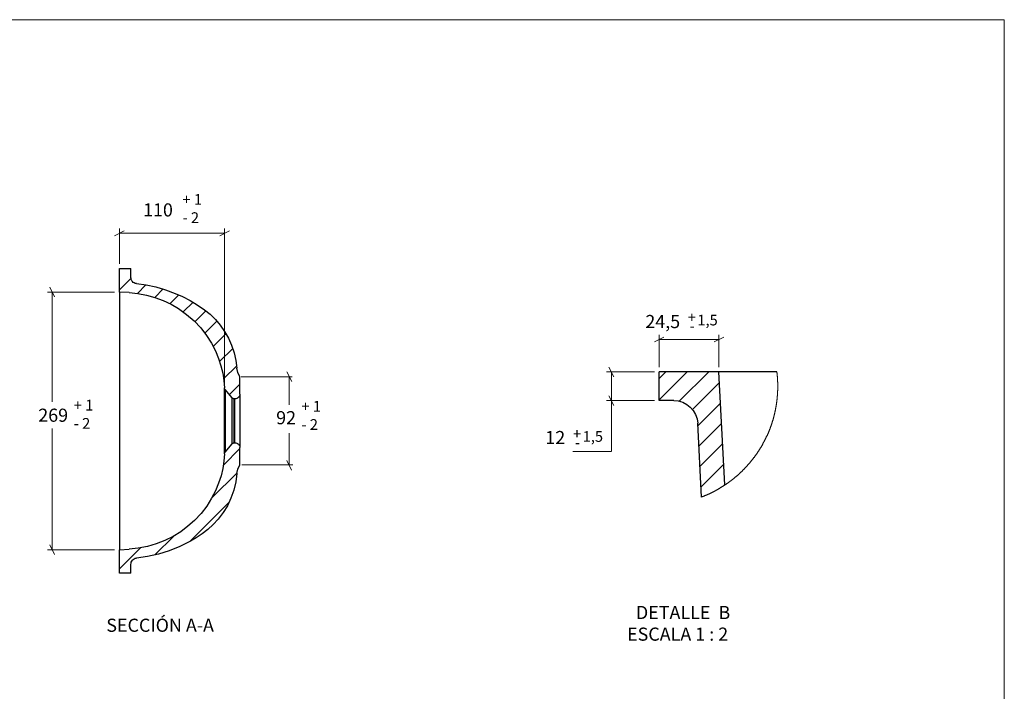
# Model space of a CAD drawing. Units: inches. Extents: x 8 to 412, y 8 to 289.
# Drawn here: x 206 to 412, y 148 to 289 of the extents above; entities that cross this region are included whole.
import ezdxf

# ---------------------------------------------------------------- set-up
doc = ezdxf.new("R2010")
doc.units = ezdxf.units.IN
doc.header["$MEASUREMENT"] = 0
doc.layers.add('Capa 1', color=7, linetype='Continuous')
doc.layers.add('Capa 2', color=7, linetype='Continuous')

# ---------------------------------------------------------------- blocks, each defined once
blk = doc.blocks.new('block 2')
at = {"layer": 'Capa 2', "color": 7, "lineweight": 18, "true_color": 0xffffff}
blk.add_lwpolyline([(8.28, 7.6), (8.28, 288.61), (412.29, 288.61), (412.29, 7.6)], dxfattribs=at)

msp = doc.modelspace()

# ---------------------------------------------------------------- linework, layer by layer
at = {"layer": 'Capa 1', "color": 8, "lineweight": 18, "true_color": 0x808080}
for points in [[(228.21, 244.44), (226.17, 243.42)], [(227.19, 237.53), (227.19, 244.93)], [(227.19, 243.95), (249.17, 243.95)], [(248.18, 243.42), (250.19, 244.44)], [(249.17, 212.58), (249.17, 244.93)], [(226.2, 231.63), (212.13, 231.63)], [(213.64, 230.61), (212.62, 232.66)], [(213.15, 231.63), (213.15, 208.67)], [(340.11, 215.93), (340.11, 222.7)], [(352.6, 215.93), (352.6, 222.7)], [(341.1, 222.21), (339.09, 221.19)], [(352.6, 221.72), (340.11, 221.72)], [(351.57, 221.19), (353.62, 222.21)], [(263.25, 212.9), (262.23, 214.95)], [(339.09, 214.91), (329.1, 214.91)], [(330.62, 213.92), (329.6, 215.93)], [(330.09, 208.91), (330.09, 214.91)], [(263.35, 213.91), (252.63, 213.91)], [(262.72, 213.93), (262.72, 208.05)], [(339.09, 208.91), (329.1, 208.91)], [(329.6, 209.93), (330.62, 207.89)], [(330.09, 208.91), (330.09, 208.91)], [(330.09, 198.26), (330.09, 208.87)], [(213.15, 177.73), (213.15, 203.09)], [(262.71, 195.37), (262.71, 202.1)], [(322.07, 198.25), (330.08, 198.25)], [(262.18, 196.39), (263.21, 194.35)], [(263.5, 195.51), (252.78, 195.51)], [(226.2, 177.73), (212.13, 177.73)], [(212.62, 178.75), (213.64, 176.71)]]:
    msp.add_lwpolyline(points, dxfattribs=at)
at = {"layer": 'Capa 1', "color": 7, "lineweight": 25, "true_color": 0xffffff}
for points in [[(227.19, 236.54), (229.59, 236.54)], [(227.19, 231.63), (227.19, 236.54)], [(229.59, 234.7), (229.59, 236.54)], [(230.75, 233.4), (230.5, 233.43), (230.29, 233.54), (230.08, 233.64), (229.91, 233.82), (229.76, 234), (229.66, 234.24), (229.62, 234.46), (229.59, 234.7)], [(230.75, 233.4), (232.8, 233.12), (234.84, 232.69), (236.86, 232.09), (238.87, 231.35), (240.42, 230.68), (241.97, 229.87), (243.49, 228.99), (245, 227.93), (246.17, 226.98), (247.26, 225.88), (248.28, 224.68), (249.2, 223.38), (250.01, 221.97), (250.65, 220.49), (251.18, 218.93), (251.57, 217.31), (251.78, 215.69)], [(227.19, 231.63), (227.19, 231.6), (227.19, 231.49), (227.19, 231.32), (227.19, 231.1), (227.19, 230.79), (227.19, 230.43), (227.19, 229.98), (227.19, 229.48)], [(229.2, 231.53), (227.19, 231.63)], [(229.2, 231.53), (231.03, 231.35), (232.87, 231), (234.63, 230.5), (236.36, 229.87), (238.02, 229.09), (239.57, 228.18), (241.26, 226.94), (242.82, 225.6), (244.19, 224.12), (245.39, 222.57), (246.45, 220.94), (247.3, 219.32), (247.93, 217.73), (248.43, 216.18), (248.81, 214.67), (249.06, 213.11), (249.17, 211.6)], [(227.19, 229.48), (227.19, 229.31), (227.19, 229.06), (227.19, 228.74), (227.19, 228.39), (227.19, 227.96), (227.19, 227.51), (227.19, 226.98), (227.19, 226.41), (227.19, 225.78), (227.19, 225.11), (227.19, 224.4), (227.19, 223.66), (227.19, 222.85), (227.19, 222.04), (227.19, 221.19), (227.19, 220.31), (227.19, 219.39), (227.19, 218.48), (227.19, 217.56)], [(227.19, 217.56), (227.19, 215.58), (227.19, 213.61), (227.19, 211.63), (227.19, 209.66), (227.19, 207.68), (227.19, 205.67), (227.19, 203.69), (227.19, 201.68), (227.19, 199.71), (227.19, 197.73), (227.19, 195.76), (227.19, 193.78), (227.19, 191.81)], [(252.38, 213.89), (251.99, 214.77), (251.78, 215.69)], [(352.6, 214.91), (340.11, 214.91)], [(340.11, 208.91), (340.11, 214.91)], [(357.61, 214.91), (356.62, 214.91), (355.67, 214.91), (354.82, 214.91), (354.04, 214.91), (353.44, 214.91), (352.99, 214.91), (352.7, 214.91), (352.6, 214.91)], [(353.83, 191.27), (352.6, 214.91)], [(364.73, 214.91), (357.61, 214.91)], [(252.38, 210.26), (252.38, 213.89)], [(249.31, 211.21), (249.27, 211.28), (249.27, 211.31), (249.24, 211.35), (249.2, 211.38), (249.2, 211.45), (249.2, 211.49), (249.17, 211.53), (249.17, 211.6)], [(249.17, 204.68), (249.17, 204.68), (249.17, 205.42), (249.17, 206.55), (249.17, 207.64), (249.17, 208.63), (249.17, 209.51), (249.17, 210.29), (249.17, 210.86), (249.17, 211.31), (249.17, 211.53), (249.17, 211.6)], [(250.79, 209.48), (249.31, 211.21)], [(249.31, 211.21), (249.31, 211.17), (249.31, 210.96), (249.31, 210.57), (249.31, 209.97), (249.31, 209.27), (249.31, 208.42), (249.31, 207.47), (249.31, 206.48), (249.31, 205.39), (249.31, 204.68)], [(252.38, 210.26), (252.38, 210.08), (252.31, 209.87), (252.2, 209.69), (252.09, 209.55), (251.92, 209.44), (251.74, 209.34), (251.57, 209.27), (251.35, 209.27)], [(252.38, 210.26), (252.38, 210.26), (252.38, 210.15), (252.38, 210.01), (252.38, 209.8), (252.38, 209.51), (252.38, 209.2), (252.38, 208.84), (252.38, 208.42), (252.38, 207.96), (252.38, 207.47), (252.38, 206.94), (252.38, 206.41), (252.38, 205.85), (252.38, 205.28), (252.38, 204.68), (252.38, 204.08), (252.38, 203.52), (252.38, 202.95), (252.38, 202.42), (252.38, 201.89), (252.38, 201.4), (252.38, 200.94), (252.38, 200.52), (252.38, 200.17), (252.38, 199.85), (252.38, 199.57), (252.38, 199.35), (252.38, 199.21), (252.38, 199.11)], [(251.21, 209.27), (251.14, 209.27), (251.11, 209.3), (251.04, 209.3), (250.97, 209.34), (250.93, 209.37), (250.86, 209.41), (250.82, 209.44), (250.79, 209.48)], [(250.79, 199.88), (250.79, 199.92), (250.79, 199.99), (250.79, 200.13), (250.79, 200.34), (250.79, 200.62), (250.79, 200.91), (250.79, 201.29), (250.79, 201.68), (250.79, 202.11), (250.79, 202.6), (250.79, 203.09), (250.79, 203.62), (250.79, 204.15), (250.79, 204.68), (250.79, 205.21), (250.79, 205.74), (250.79, 206.27), (250.79, 206.76), (250.79, 207.22), (250.79, 207.68), (250.79, 208.07), (250.79, 208.46), (250.79, 208.74), (250.79, 209.02), (250.79, 209.23), (250.79, 209.37), (250.79, 209.44), (250.79, 209.48)], [(251.21, 200.1), (251.21, 200.13), (251.21, 200.2), (251.21, 200.34), (251.21, 200.55), (251.21, 200.8), (251.21, 201.08), (251.21, 201.44), (251.21, 201.82), (251.21, 202.25), (251.21, 202.67), (251.21, 203.16), (251.21, 203.66), (251.21, 204.15), (251.21, 204.68), (251.21, 205.21), (251.21, 205.7), (251.21, 206.2), (251.21, 206.66), (251.21, 207.12), (251.21, 207.54), (251.21, 207.93), (251.21, 208.28), (251.21, 208.56), (251.21, 208.81), (251.21, 209.02), (251.21, 209.16), (251.21, 209.23), (251.21, 209.27)], [(251.35, 209.27), (251.21, 209.27)], [(251.35, 200.1), (251.35, 200.13), (251.35, 200.2), (251.35, 200.34), (251.35, 200.55), (251.35, 200.8), (251.35, 201.08), (251.35, 201.44), (251.35, 201.82), (251.35, 202.25), (251.35, 202.71), (251.35, 203.16), (251.35, 203.66), (251.35, 204.15), (251.35, 204.68), (251.35, 205.21), (251.35, 205.7), (251.35, 206.2), (251.35, 206.66), (251.35, 207.12), (251.35, 207.54), (251.35, 207.93), (251.35, 208.28), (251.35, 208.56), (251.35, 208.81), (251.35, 209.02), (251.35, 209.16), (251.35, 209.23), (251.35, 209.27)], [(343.14, 208.91), (340.11, 208.91)], [(343.14, 208.91), (344.1, 208.84), (345.01, 208.56), (345.86, 208.13), (346.6, 207.54), (347.24, 206.83), (347.69, 206.02), (348.01, 205.14), (348.15, 204.18)], [(249.17, 197.77), (249.17, 197.77), (249.17, 197.84), (249.17, 198.05), (249.17, 198.47), (249.17, 199.07), (249.17, 199.81), (249.17, 200.73), (249.17, 201.72), (249.17, 202.81), (249.17, 203.94), (249.17, 204.68)], [(249.31, 204.68), (249.31, 203.98), (249.31, 202.92), (249.31, 201.89), (249.31, 200.94), (249.31, 200.1), (249.31, 199.39), (249.31, 198.83), (249.31, 198.4), (249.31, 198.19), (249.31, 198.16)], [(348.96, 188.73), (348.15, 204.18)], [(249.31, 198.16), (250.79, 199.88)], [(250.79, 199.88), (250.82, 199.92), (250.86, 199.95), (250.93, 199.99), (250.97, 200.02), (251.04, 200.06), (251.11, 200.06), (251.14, 200.1), (251.21, 200.1)], [(251.21, 200.1), (251.35, 200.1)], [(251.35, 200.1), (251.57, 200.06), (251.74, 200.02), (251.92, 199.92), (252.09, 199.81), (252.2, 199.67), (252.31, 199.5), (252.38, 199.28), (252.38, 199.11)], [(249.17, 197.77), (249.06, 196.25), (248.81, 194.73), (248.46, 193.18), (247.93, 191.63), (247.3, 190.04), (246.49, 188.49), (245.46, 186.87), (244.26, 185.31), (242.89, 183.83), (241.51, 182.63), (240.03, 181.5), (238.44, 180.52), (236.71, 179.63), (234.91, 178.93), (233.04, 178.4), (231.14, 178.05), (229.2, 177.84)], [(249.17, 197.77), (249.17, 197.84), (249.2, 197.87), (249.2, 197.91), (249.2, 197.98), (249.24, 198.01), (249.27, 198.05), (249.27, 198.08), (249.31, 198.16)], [(252.38, 195.47), (252.38, 199.11)], [(251.78, 193.67), (251.53, 191.91), (251.11, 190.18), (250.51, 188.52), (249.77, 186.94), (248.88, 185.49), (247.86, 184.11), (246.8, 182.99), (245.67, 181.96), (244.47, 181.05), (243.28, 180.23), (242.04, 179.53), (239.82, 178.4), (237.6, 177.52), (235.34, 176.81), (233.04, 176.28), (230.75, 175.97)], [(251.78, 193.67), (251.99, 194.59), (252.38, 195.47)], [(252.38, 195.44), (252.38, 195.47)], [(227.19, 191.81), (227.19, 190.89), (227.19, 189.94), (227.19, 189.05), (227.19, 188.17), (227.19, 187.32), (227.19, 186.51), (227.19, 185.7), (227.19, 184.96), (227.19, 184.26), (227.19, 183.59), (227.19, 182.95), (227.19, 182.39), (227.19, 181.86), (227.19, 181.4), (227.19, 180.97), (227.19, 180.62), (227.19, 180.3), (227.19, 180.06), (227.19, 179.88)], [(227.19, 179.88), (227.19, 179.39), (227.19, 178.93), (227.19, 178.58), (227.19, 178.26), (227.19, 178.05), (227.19, 177.87), (227.19, 177.76), (227.19, 177.73)], [(227.19, 177.73), (229.2, 177.84)], [(227.19, 172.83), (227.19, 177.73)], [(229.59, 174.66), (229.62, 174.91), (229.66, 175.12), (229.76, 175.33), (229.91, 175.54), (230.08, 175.68), (230.29, 175.82), (230.5, 175.93), (230.75, 175.97)], [(229.59, 172.83), (229.59, 174.66)], [(229.59, 172.83), (227.19, 172.83)]]:
    msp.add_lwpolyline(points, dxfattribs=at)
at = {"layer": 'Capa 1', "color": 7, "lineweight": 18, "true_color": 0xffffff}
for points in [[(229.59, 234.49), (227.19, 232.06)], [(232.73, 233.12), (230.96, 231.35)], [(236.36, 232.27), (234.6, 230.5)], [(239.61, 231.03), (237.77, 229.2)], [(242.61, 229.52), (240.56, 227.47)], [(245.29, 227.72), (242.99, 225.42)], [(247.58, 225.53), (245.07, 223.03)], [(249.48, 222.92), (246.8, 220.27)], [(250.9, 219.85), (248.14, 217.13)], [(251.74, 216.22), (248.99, 213.47)], [(345.97, 214.91), (340.11, 209.05)], [(341.49, 214.91), (340.11, 213.53)], [(350.45, 214.91), (344.31, 208.77)], [(364.91, 211.91), (364.91, 211.98), (364.91, 212.05), (364.91, 212.12), (364.91, 212.19), (364.91, 212.26), (364.91, 212.33), (364.91, 212.4), (364.91, 212.47), (364.91, 212.54), (364.91, 212.62), (364.91, 212.69), (364.91, 212.76), (364.87, 212.83), (364.87, 212.9), (364.87, 212.97), (364.87, 213.04), (364.87, 213.11), (364.87, 213.18), (364.87, 213.25), (364.87, 213.32), (364.87, 213.39), (364.87, 213.46), (364.84, 213.53), (364.84, 213.6), (364.84, 213.67), (364.84, 213.74), (364.84, 213.81), (364.84, 213.89), (364.84, 213.96), (364.8, 214.03), (364.8, 214.1), (364.8, 214.17), (364.8, 214.24), (364.8, 214.31), (364.8, 214.38), (364.77, 214.45), (364.77, 214.52), (364.77, 214.59), (364.77, 214.66), (364.73, 214.73), (364.73, 214.8), (364.73, 214.87), (364.73, 214.91)], [(252.38, 212.37), (250.19, 210.18)], [(352.7, 212.69), (347.06, 207.04)], [(348.96, 188.73), (349.03, 188.77), (349.11, 188.8), (349.18, 188.84), (349.21, 188.84), (349.28, 188.87), (349.35, 188.91), (349.42, 188.94), (349.49, 188.94), (349.56, 188.98), (349.6, 189.01), (349.67, 189.05), (349.74, 189.05), (349.81, 189.08), (349.88, 189.12), (349.95, 189.16), (349.99, 189.16), (350.06, 189.19), (350.13, 189.23), (350.2, 189.26), (350.27, 189.3), (350.34, 189.33), (350.38, 189.33), (350.45, 189.37), (350.52, 189.4), (350.59, 189.44), (350.66, 189.47), (350.69, 189.51), (350.76, 189.51), (350.83, 189.54), (350.9, 189.58), (350.97, 189.61), (351.01, 189.65), (351.08, 189.68), (351.15, 189.72), (351.22, 189.76), (351.29, 189.76), (351.33, 189.79), (351.4, 189.83), (351.47, 189.86), (351.54, 189.9), (351.61, 189.93), (351.65, 189.97), (351.72, 190), (351.79, 190.04), (351.86, 190.07), (351.89, 190.11), (351.96, 190.14), (352.03, 190.18), (352.1, 190.21), (352.14, 190.25), (352.21, 190.28), (352.28, 190.32), (352.35, 190.32), (352.39, 190.35), (352.46, 190.39), (352.53, 190.43), (352.56, 190.46), (352.63, 190.5), (352.7, 190.53), (352.77, 190.6), (352.81, 190.64), (352.88, 190.67), (352.95, 190.71), (352.99, 190.74), (353.06, 190.78), (353.13, 190.81), (353.2, 190.85), (353.23, 190.88), (353.3, 190.92), (353.37, 190.95), (353.41, 190.99), (353.48, 191.03), (353.55, 191.06), (353.62, 191.13), (353.66, 191.17), (353.73, 191.2), (353.8, 191.24), (353.83, 191.27), (353.9, 191.31), (353.94, 191.34), (354.01, 191.38), (354.08, 191.41), (354.11, 191.45), (354.19, 191.48), (354.26, 191.55), (354.29, 191.59), (354.36, 191.62), (354.43, 191.66), (354.47, 191.7), (354.54, 191.73), (354.57, 191.77), (354.64, 191.84), (354.71, 191.87), (354.75, 191.91), (354.82, 191.94), (354.89, 191.98), (354.93, 192.05), (355, 192.08), (355.03, 192.12), (355.1, 192.15), (355.17, 192.19), (355.21, 192.26), (355.28, 192.3), (355.31, 192.33), (355.38, 192.37), (355.42, 192.4), (355.49, 192.47), (355.56, 192.51), (355.6, 192.54), (355.67, 192.58), (355.7, 192.65), (355.77, 192.68), (355.81, 192.72), (355.88, 192.75), (355.91, 192.82), (355.98, 192.86), (356.02, 192.89), (356.09, 192.97), (356.13, 193), (356.2, 193.04), (356.27, 193.07), (356.3, 193.14), (356.37, 193.18), (356.41, 193.21), (356.48, 193.28), (356.51, 193.32), (356.58, 193.35), (356.62, 193.42), (356.69, 193.46), (356.73, 193.49), (356.8, 193.57), (356.83, 193.6), (356.87, 193.64), (356.94, 193.71), (356.97, 193.74), (357.04, 193.78), (357.08, 193.85), (357.15, 193.88), (357.18, 193.95), (357.25, 193.99), (357.29, 194.02), (357.36, 194.09), (357.4, 194.13), (357.43, 194.16), (357.5, 194.24), (357.54, 194.27), (357.61, 194.34), (357.64, 194.38), (357.68, 194.45), (357.75, 194.48), (357.78, 194.52), (357.85, 194.59), (357.89, 194.62), (357.92, 194.69), (358, 194.73), (358.03, 194.8), (358.1, 194.84), (358.14, 194.87), (358.17, 194.94), (358.24, 194.98), (358.28, 195.05), (358.31, 195.08), (358.38, 195.15), (358.42, 195.19), (358.45, 195.26), (358.52, 195.29), (358.56, 195.36), (358.59, 195.4), (358.67, 195.47), (358.7, 195.51), (358.74, 195.58), (358.81, 195.61), (358.84, 195.68), (358.88, 195.72), (358.95, 195.79), (358.98, 195.82), (359.02, 195.89), (359.09, 195.93), (359.12, 196), (359.16, 196.03), (359.19, 196.11), (359.27, 196.14), (359.3, 196.21), (359.34, 196.25), (359.37, 196.32), (359.44, 196.39), (359.48, 196.42), (359.51, 196.49), (359.55, 196.53), (359.62, 196.6), (359.65, 196.63), (359.69, 196.7), (359.72, 196.78), (359.79, 196.81), (359.83, 196.88), (359.86, 196.92), (359.9, 196.99), (359.94, 197.02), (360.01, 197.09), (360.04, 197.16), (360.08, 197.2), (360.11, 197.27), (360.15, 197.34), (360.22, 197.38), (360.25, 197.45), (360.29, 197.48), (360.32, 197.55), (360.36, 197.62), (360.39, 197.66), (360.43, 197.73), (360.5, 197.8), (360.54, 197.83), (360.57, 197.9), (360.61, 197.94), (360.64, 198.01), (360.68, 198.08), (360.71, 198.12), (360.75, 198.19), (360.82, 198.26), (360.85, 198.29), (360.89, 198.36), (360.92, 198.43), (360.96, 198.47), (360.99, 198.54), (361.03, 198.61), (361.06, 198.68), (361.1, 198.72), (361.13, 198.79), (361.17, 198.86), (361.21, 198.89), (361.24, 198.96), (361.28, 199.03), (361.31, 199.07), (361.38, 199.14), (361.42, 199.21), (361.45, 199.28), (361.49, 199.32), (361.52, 199.39), (361.56, 199.46), (361.59, 199.49), (361.63, 199.56), (361.66, 199.63), (361.7, 199.7), (361.73, 199.74), (361.77, 199.81), (361.81, 199.88), (361.81, 199.95), (361.84, 199.99), (361.88, 200.06), (361.91, 200.13), (361.95, 200.2), (361.98, 200.23), (362.02, 200.3), (362.05, 200.37), (362.09, 200.44), (362.12, 200.48), (362.16, 200.55), (362.19, 200.62), (362.23, 200.69), (362.26, 200.76), (362.26, 200.8), (362.3, 200.87), (362.33, 200.94), (362.37, 201.01), (362.4, 201.04), (362.44, 201.11), (362.48, 201.19), (362.51, 201.26), (362.51, 201.33), (362.55, 201.4), (362.58, 201.43), (362.62, 201.5), (362.65, 201.57), (362.69, 201.64), (362.72, 201.71), (362.72, 201.75), (362.76, 201.82), (362.79, 201.89), (362.83, 201.96), (362.86, 202.03), (362.86, 202.1), (362.9, 202.14), (362.93, 202.21), (362.97, 202.28), (362.97, 202.35), (363, 202.42), (363.04, 202.49), (363.08, 202.53), (363.11, 202.6), (363.11, 202.67), (363.15, 202.74), (363.18, 202.81), (363.18, 202.88), (363.22, 202.95), (363.25, 202.98), (363.29, 203.05), (363.29, 203.13), (363.32, 203.2), (363.36, 203.27), (363.36, 203.34), (363.39, 203.41), (363.43, 203.48), (363.46, 203.51), (363.46, 203.58), (363.5, 203.65), (363.53, 203.73), (363.53, 203.8), (363.57, 203.87), (363.57, 203.94), (363.6, 204.01), (363.64, 204.04), (363.64, 204.11), (363.67, 204.18), (363.71, 204.25), (363.71, 204.32), (363.75, 204.4), (363.75, 204.47), (363.78, 204.54), (363.82, 204.61), (363.82, 204.68), (363.85, 204.75), (363.85, 204.78), (363.89, 204.85), (363.92, 204.92), (363.92, 205), (363.96, 205.07), (363.96, 205.14), (363.99, 205.21), (363.99, 205.28), (364.03, 205.35), (364.03, 205.42), (364.06, 205.49), (364.06, 205.56), (364.1, 205.59), (364.1, 205.67), (364.13, 205.74), (364.13, 205.81), (364.17, 205.88), (364.17, 205.95), (364.2, 206.02), (364.2, 206.09), (364.24, 206.16), (364.24, 206.23), (364.27, 206.3), (364.27, 206.37), (364.31, 206.44), (364.31, 206.51), (364.31, 206.58), (364.35, 206.65), (364.35, 206.72), (364.38, 206.79), (364.38, 206.83), (364.42, 206.9), (364.42, 206.97), (364.42, 207.04), (364.45, 207.11), (364.45, 207.18), (364.45, 207.25), (364.49, 207.32), (364.49, 207.39), (364.52, 207.46), (364.52, 207.54), (364.52, 207.61), (364.56, 207.68), (364.56, 207.75), (364.56, 207.82), (364.59, 207.89), (364.59, 207.96), (364.59, 208.03), (364.63, 208.1), (364.63, 208.17), (364.63, 208.24), (364.63, 208.31), (364.66, 208.38), (364.66, 208.45), (364.66, 208.52), (364.7, 208.59), (364.7, 208.66), (364.7, 208.73), (364.7, 208.81), (364.73, 208.88), (364.73, 208.95), (364.73, 209.02), (364.73, 209.09), (364.77, 209.16), (364.77, 209.19), (364.77, 209.26), (364.77, 209.33), (364.77, 209.4), (364.8, 209.48), (364.8, 209.55), (364.8, 209.62), (364.8, 209.69), (364.8, 209.76), (364.8, 209.83), (364.84, 209.9), (364.84, 209.97), (364.84, 210.04), (364.84, 210.11), (364.84, 210.18), (364.84, 210.25), (364.87, 210.32), (364.87, 210.39), (364.87, 210.46), (364.87, 210.53), (364.87, 210.6), (364.87, 210.67), (364.87, 210.75), (364.87, 210.82), (364.87, 210.89), (364.87, 210.96), (364.91, 211.03), (364.91, 211.1), (364.91, 211.17), (364.91, 211.24), (364.91, 211.31), (364.91, 211.38), (364.91, 211.45), (364.91, 211.52), (364.91, 211.59), (364.91, 211.66), (364.91, 211.73), (364.91, 211.8), (364.91, 211.87), (364.91, 211.91)], [(352.95, 208.42), (348.19, 203.65)], [(353.16, 204.15), (348.4, 199.39)], [(353.37, 199.88), (348.61, 195.12)], [(252.38, 198.9), (248.96, 195.44)], [(251.81, 193.82), (246.52, 188.56)], [(353.62, 195.61), (348.86, 190.85)], [(353.83, 191.34), (353.55, 191.06)], [(250.12, 187.68), (241.93, 179.46)], [(238.55, 180.59), (234.6, 176.64)], [(231.6, 178.12), (227.19, 173.71)]]:
    msp.add_lwpolyline(points, dxfattribs=at)

# ---------------------------------------------------------------- block references
at = {"layer": 'Capa 2'}
msp.add_blockref('block 2', (0, 0), dxfattribs=at)

# ---------------------------------------------------------------- texts
at = {"layer": 'Capa 1', "color": 8, "true_color": 0x808080, "attachment_point": 7}
for s, insert, char_height in [('\\fArial Unicode MS|b0|i0|c0|p34;\\W1.00024;+ 1', (240.4, 249.88), 2.2479), ('\\fArial Unicode MS|b0|i0|c0|p34;\\W1.00024;- 2', (240.4, 246.07), 2.2479), ('\\fArial Unicode MS|b0|i0|c0|p34;\\W1.00797;+', (346.05, 225.22), 2.2307), ('\\fArial Unicode MS|b0|i0|c0|p34;\\W1.00797; 1,5', (347.4, 224.65), 2.2307), ('\\fArial Unicode MS|b0|i0|c0|p34;\\W1.00797;-', (346.45, 223.4), 2.2307), ('\\fArial Unicode MS|b0|i0|c0|p34;\\W1.00024;+ 1', (217.64, 206.84), 2.2479), ('\\fArial Unicode MS|b0|i0|c0|p34;\\W1.00024;+ 1', (265.27, 206.6), 2.2479), ('\\fArial Unicode MS|b0|i0|c0|p34;\\W1.00024;- 2', (217.64, 203.03), 2.2479), ('\\fArial Unicode MS|b0|i0|c0|p34;\\W1.00024;- 2', (265.27, 202.79), 2.2479), ('\\fArial Unicode MS|b0|i0|c0|p34;\\W1.00797;+', (322.06, 200.88), 2.2307), ('\\fArial Unicode MS|b0|i0|c0|p34;\\W1.00797; 1,5', (323.41, 200.3), 2.2307), ('\\fArial Unicode MS|b0|i0|c0|p34;\\W1.00797;-', (322.46, 199.06), 2.2307)]:
    msp.add_mtext(s, dxfattribs=dict(at, insert=insert, char_height=char_height))
at = {"layer": 'Capa 1', "color": 250, "true_color": 0x333333, "char_height": 2.7474, "attachment_point": 7}
for s, insert in [('\\fArial Unicode MS|b0|i0|c0|p34;\\W1.00012; 110 ', (231.3, 247.44)), ('\\fArial Unicode MS|b0|i0|c0|p34;\\W1.00024;24,5', (337.2, 224.09)), ('\\fArial Unicode MS|b0|i0|c0|p34;\\W1.00012; 269 ', (209.38, 204.49)), ('\\fArial Unicode MS|b0|i0|c0|p34;\\W1.00012;92', (259.98, 203.97)), ('\\fArial Unicode MS|b0|i0|c0|p34;\\W1.00024;12', (316.28, 199.82))]:
    msp.add_mtext(s, dxfattribs=dict(at, insert=insert))
at = {"layer": 'Capa 1', "color": 7, "true_color": 0xffffff, "char_height": 2.7481, "attachment_point": 7}
for s, insert in [('\\fArial Unicode MS|b0|i0|c0|p34;\\W0.99976;DETALLE  B', (335.23, 163.22)), ('\\fArial Unicode MS|b0|i0|c0|p34;\\W0.99976;SECCIÓN A-A', (224.45, 160.55)), ('\\fArial Unicode MS|b0|i0|c0|p34;\\W0.99976;ESCALA 1 : 2', (333.38, 158.69))]:
    msp.add_mtext(s, dxfattribs=dict(at, insert=insert))

doc.saveas('drawing.dxf')
